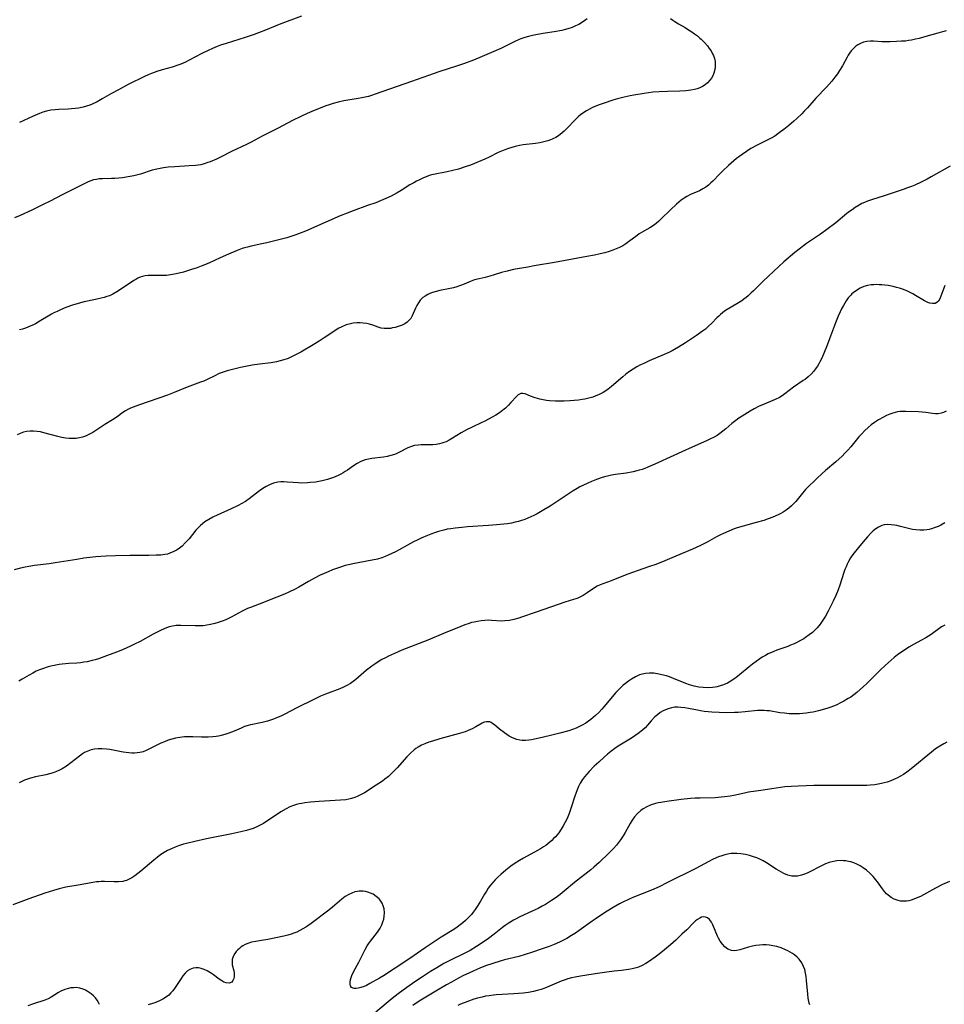
# Model space of a CAD drawing. Units: inches. Extents: x 2034717 to 2039787, y 189597 to 195027.
# Drawn here: x 2035005 to 2035189, y 191378 to 191574 of the extents above; entities that cross this region are included whole.
import ezdxf

# ---------------------------------------------------------------- set-up
doc = ezdxf.new("R2010")
doc.units = ezdxf.units.IN
doc.header["$MEASUREMENT"] = 0
doc.layers.add('c_18_T14S_R18E', color=119, linetype='Continuous')

msp = doc.modelspace()

# ---------------------------------------------------------------- linework, layer by layer
at = {"layer": 'c_18_T14S_R18E'}
for points, elevation in [([(2035134.51, 191573.8), (2035134.96, 191573.44), (2035135.34, 191573.17), (2035136.08, 191572.73), (2035137.42, 191571.98), (2035138.08, 191571.58), (2035138.73, 191571.16), (2035139.28, 191570.76), (2035139.82, 191570.34), (2035140.34, 191569.9), (2035140.58, 191569.68), (2035141.22, 191569.05), (2035141.8, 191568.38), (2035142.19, 191567.87), (2035142.54, 191567.35), (2035142.84, 191566.8), (2035142.99, 191566.46), (2035143.19, 191565.86), (2035143.33, 191565.25), (2035143.38, 191564.64), (2035143.38, 191564.17), (2035143.31, 191563.7), (2035143.09, 191562.92), (2035142.87, 191562.44), (2035142.61, 191561.98), (2035142.31, 191561.55), (2035141.86, 191561.05), (2035141.35, 191560.61), (2035140.84, 191560.29), (2035140.3, 191560.02), (2035139.79, 191559.84), (2035139.27, 191559.7), (2035138.52, 191559.55), (2035138.04, 191559.49), (2035137.54, 191559.44), (2035136.35, 191559.38), (2035133.88, 191559.33), (2035132.22, 191559.26), (2035130.97, 191559.15), (2035129.26, 191558.91), (2035127.22, 191558.57), (2035126.48, 191558.44), (2035125.29, 191558.18), (2035123.94, 191557.83), (2035123.06, 191557.58), (2035121.3, 191557.02), (2035120.12, 191556.59), (2035119.01, 191556.12), (2035118.53, 191555.9), (2035117.79, 191555.49), (2035117.09, 191555.03), (2035116.62, 191554.68), (2035116.14, 191554.26), (2035115.67, 191553.82), (2035113.8, 191551.86), (2035113.4, 191551.46), (2035112.98, 191551.08), (2035112.25, 191550.52), (2035111.7, 191550.19), (2035111.12, 191549.9), (2035110.51, 191549.66), (2035110.14, 191549.53), (2035109.35, 191549.32), (2035108.54, 191549.15), (2035107.72, 191549.01), (2035105.24, 191548.7), (2035104.52, 191548.58), (2035103.69, 191548.41), (2035103.02, 191548.23), (2035102.35, 191548.03), (2035101.58, 191547.75), (2035100.92, 191547.49), (2035100.27, 191547.2), (2035098.48, 191546.28), (2035097.61, 191545.87), (2035094.78, 191544.7), (2035093.75, 191544.33), (2035092.38, 191543.9), (2035091.3, 191543.61), (2035090.14, 191543.34), (2035087.48, 191542.85), (2035086.8, 191542.68), (2035086.33, 191542.53), (2035085.49, 191542.19), (2035084.65, 191541.8), (2035084.08, 191541.51), (2035083.52, 191541.2), (2035082.76, 191540.76), (2035081, 191539.65), (2035080.23, 191539.19), (2035079.06, 191538.57), (2035078, 191538.06), (2035077.07, 191537.66), (2035076, 191537.25), (2035074.36, 191536.66), (2035071.49, 191535.66), (2035070.29, 191535.19), (2035068.94, 191534.63), (2035066.1, 191533.41), (2035062.05, 191531.59), (2035060.68, 191531.04), (2035059.95, 191530.78), (2035059.32, 191530.58), (2035058.36, 191530.3), (2035054.39, 191529.29), (2035053.37, 191529.05), (2035051.26, 191528.63), (2035050.52, 191528.45), (2035049.93, 191528.28), (2035049.46, 191528.13), (2035048.47, 191527.76), (2035046.76, 191527.05), (2035045.11, 191526.33), (2035042.84, 191525.27), (2035041.33, 191524.65), (2035040.37, 191524.28), (2035039.65, 191524.04), (2035039.03, 191523.84), (2035037.84, 191523.49), (2035036.35, 191523.11), (2035035.24, 191522.9), (2035034.46, 191522.82), (2035033.67, 191522.79), (2035031.32, 191522.8), (2035030.79, 191522.78), (2035030.24, 191522.72), (2035029.71, 191522.61), (2035029.24, 191522.46), (2035028.78, 191522.25), (2035028.37, 191522.03), (2035027.97, 191521.79), (2035025.53, 191520.12), (2035024.61, 191519.54), (2035023.81, 191519.09), (2035023.14, 191518.79), (2035022.64, 191518.6), (2035022.12, 191518.44), (2035021.51, 191518.27), (2035020.37, 191518.02), (2035018.13, 191517.56), (2035016.91, 191517.25), (2035015.79, 191516.91), (2035014.51, 191516.44), (2035013.4, 191515.98), (2035012.75, 191515.68), (2035012.11, 191515.36), (2035011.65, 191515.11), (2035010.96, 191514.71), (2035009.53, 191513.84), (2035008.49, 191513.24), (2035008.17, 191513.08), (2035007.41, 191512.73), (2035006.96, 191512.54), (2035006.49, 191512.37), (2035005.9, 191512.18), (2035005.3, 191512.01)], 1050), ([(2035061.25, 191574.23), (2035056.85, 191572.59), (2035054.1, 191571.47), (2035052.7, 191570.93), (2035051.84, 191570.61), (2035050.06, 191570.01), (2035046.29, 191568.87), (2035045.15, 191568.48), (2035044.54, 191568.24), (2035043.62, 191567.85), (2035042.76, 191567.45), (2035041.47, 191566.82), (2035038.98, 191565.51), (2035038.24, 191565.14), (2035037.28, 191564.73), (2035036.72, 191564.52), (2035035.6, 191564.15), (2035033.59, 191563.59), (2035032.53, 191563.26), (2035031.51, 191562.89), (2035030.81, 191562.59), (2035030.11, 191562.27), (2035026.87, 191560.67), (2035024.9, 191559.64), (2035023.55, 191558.91), (2035021.69, 191557.83), (2035020.69, 191557.27), (2035019.73, 191556.82), (2035019.21, 191556.61), (2035018.57, 191556.39), (2035017.91, 191556.2), (2035016.99, 191556.01), (2035016.3, 191555.91), (2035015.6, 191555.84), (2035014.91, 191555.8), (2035013.09, 191555.73), (2035012.36, 191555.69), (2035011.51, 191555.6), (2035010.61, 191555.41), (2035009.92, 191555.2), (2035009.23, 191554.94), (2035007.88, 191554.36), (2035005.31, 191553.16)], 1054), ([(2035117.96, 191573.72), (2035117.5, 191573.37), (2035116.8, 191572.92), (2035116.28, 191572.63), (2035115.63, 191572.31), (2035114.96, 191572.04), (2035114.13, 191571.76), (2035113.41, 191571.56), (2035112.89, 191571.44), (2035111.4, 191571.15), (2035109.64, 191570.88), (2035108.1, 191570.61), (2035107.1, 191570.41), (2035106.32, 191570.23), (2035105.55, 191570.02), (2035104.8, 191569.77), (2035104.43, 191569.63), (2035103.56, 191569.25), (2035100.81, 191567.87), (2035099.45, 191567.24), (2035097.12, 191566.24), (2035095.38, 191565.55), (2035093.59, 191564.89), (2035092.22, 191564.41), (2035088.53, 191563.21), (2035086.43, 191562.51), (2035083.08, 191561.28), (2035078.7, 191559.77), (2035075.9, 191558.75), (2035075.17, 191558.5), (2035074.57, 191558.33), (2035073.91, 191558.17), (2035073.23, 191558.03), (2035072.53, 191557.91), (2035069.64, 191557.46), (2035068.51, 191557.22), (2035067.52, 191556.95), (2035066.74, 191556.69), (2035066.05, 191556.44), (2035063.29, 191555.34), (2035062.4, 191554.96), (2035061.12, 191554.38), (2035059.45, 191553.54), (2035056.59, 191552.04), (2035053.47, 191550.46), (2035051.28, 191549.28), (2035050.32, 191548.79), (2035047.51, 191547.45), (2035045.03, 191546.22), (2035044.39, 191545.91), (2035043.13, 191545.38), (2035042.63, 191545.19), (2035041.95, 191544.97), (2035041.26, 191544.79), (2035040.74, 191544.7), (2035040.22, 191544.63), (2035038.99, 191544.54), (2035036.13, 191544.39), (2035034.79, 191544.28), (2035033.83, 191544.16), (2035033.19, 191544.05), (2035032.56, 191543.92), (2035031.64, 191543.67), (2035029.28, 191542.91), (2035027.96, 191542.57), (2035026.86, 191542.35), (2035025.7, 191542.17), (2035025.02, 191542.1), (2035024.21, 191542.04), (2035023.54, 191542.02), (2035021.77, 191542.01), (2035021.09, 191541.96), (2035020.55, 191541.88), (2035019.99, 191541.75), (2035019.43, 191541.57), (2035018.91, 191541.36), (2035018.35, 191541.1), (2035015.07, 191539.47), (2035013.77, 191538.81), (2035011.37, 191537.55), (2035009.99, 191536.86), (2035007.75, 191535.78), (2035005.4, 191534.7), (2035004.27, 191534.21)], 1052), ([(2035189.18, 191571.34), (2035188.46, 191571.17), (2035187.54, 191570.92), (2035185.17, 191570.21), (2035183.81, 191569.83), (2035183.13, 191569.67), (2035182.29, 191569.49), (2035181.7, 191569.4), (2035181.11, 191569.33), (2035180.35, 191569.27), (2035179.35, 191569.21), (2035178.11, 191569.17), (2035177.09, 191569.17), (2035176.46, 191569.2), (2035174.78, 191569.3), (2035174.17, 191569.31), (2035173.44, 191569.25), (2035172.78, 191569.09), (2035172.22, 191568.87), (2035171.69, 191568.58), (2035171.28, 191568.3), (2035170.91, 191567.98), (2035170.33, 191567.35), (2035170.01, 191566.9), (2035169.76, 191566.52), (2035169.53, 191566.12), (2035168.6, 191564.42), (2035168.03, 191563.45), (2035167.6, 191562.8), (2035167.13, 191562.16), (2035166.51, 191561.38), (2035165.99, 191560.77), (2035165.44, 191560.18), (2035163.33, 191557.97), (2035162.94, 191557.54), (2035161.68, 191556.1), (2035161.03, 191555.38), (2035160.56, 191554.9), (2035159.59, 191553.97), (2035158.99, 191553.43), (2035158, 191552.59), (2035156.95, 191551.74), (2035156.35, 191551.29), (2035155.78, 191550.88), (2035155.19, 191550.48), (2035154.61, 191550.13), (2035153.96, 191549.77), (2035151.72, 191548.65), (2035150.46, 191547.97), (2035149.57, 191547.42), (2035148.69, 191546.82), (2035147.61, 191546.01), (2035146.53, 191545.11), (2035145.99, 191544.64), (2035144.85, 191543.57), (2035144.27, 191542.98), (2035142.89, 191541.53), (2035142.51, 191541.16), (2035142.02, 191540.74), (2035141.49, 191540.35), (2035140.93, 191539.99), (2035140.23, 191539.63), (2035138.44, 191538.84), (2035137.75, 191538.48), (2035137.18, 191538.13), (2035136.62, 191537.73), (2035136.15, 191537.35), (2035135.69, 191536.95), (2035134.49, 191535.82), (2035132.59, 191533.95), (2035132.17, 191533.57), (2035131.65, 191533.14), (2035131.11, 191532.75), (2035130.36, 191532.29), (2035128.75, 191531.36), (2035128.28, 191531.05), (2035127.84, 191530.73), (2035126.16, 191529.45), (2035125.61, 191529.07), (2035125.01, 191528.69), (2035124.38, 191528.36), (2035123.72, 191528.07), (2035123.04, 191527.81), (2035122.34, 191527.58), (2035121.46, 191527.32), (2035120.51, 191527.08), (2035119.42, 191526.84), (2035117.86, 191526.54), (2035111.46, 191525.38), (2035107.42, 191524.71), (2035106.18, 191524.48), (2035103.32, 191523.96), (2035102.05, 191523.68), (2035100.97, 191523.37), (2035099.5, 191522.9), (2035098.6, 191522.64), (2035097.73, 191522.42), (2035096.52, 191522.16), (2035095.6, 191521.91), (2035094.91, 191521.67), (2035093.52, 191521.08), (2035092.82, 191520.8), (2035092.1, 191520.56), (2035091.4, 191520.38), (2035090.73, 191520.22), (2035088.68, 191519.8), (2035087.96, 191519.62), (2035087.26, 191519.42), (2035086.72, 191519.21), (2035086.3, 191519.02), (2035085.79, 191518.73), (2035085.33, 191518.4), (2035084.81, 191517.9), (2035084.44, 191517.4), (2035084.12, 191516.86), (2035083.85, 191516.3), (2035083.21, 191514.79), (2035082.92, 191514.26), (2035082.65, 191513.91), (2035082.24, 191513.53), (2035081.75, 191513.22), (2035081.22, 191512.97), (2035080.65, 191512.76), (2035079.85, 191512.51), (2035079.34, 191512.39), (2035078.9, 191512.31), (2035078.27, 191512.25), (2035077.65, 191512.27), (2035077.06, 191512.38), (2035076.47, 191512.55), (2035075.43, 191512.92), (2035074.75, 191513.13), (2035074.2, 191513.26), (2035073.52, 191513.36), (2035072.89, 191513.41), (2035072.26, 191513.4), (2035071.52, 191513.33), (2035070.96, 191513.22), (2035070.09, 191512.98), (2035069.24, 191512.63), (2035068.54, 191512.26), (2035067.86, 191511.84), (2035065.76, 191510.42), (2035064.74, 191509.76), (2035063.59, 191509.07), (2035061.1, 191507.61), (2035059.82, 191506.91), (2035059.26, 191506.65), (2035058.61, 191506.36), (2035057.77, 191506.06), (2035057.05, 191505.84), (2035056.32, 191505.66), (2035055.26, 191505.48), (2035052.9, 191505.18), (2035051.48, 191504.98), (2035050.46, 191504.8), (2035049.13, 191504.52), (2035047.81, 191504.2), (2035046.49, 191503.86), (2035045.7, 191503.62), (2035044.93, 191503.33), (2035043.92, 191502.85), (2035042.52, 191502.15), (2035041.88, 191501.86), (2035041.23, 191501.6), (2035038.53, 191500.63), (2035036.01, 191499.58), (2035034.63, 191499.05), (2035031.04, 191497.81), (2035028.88, 191497.05), (2035027.84, 191496.66), (2035027.31, 191496.44), (2035026.79, 191496.19), (2035026.29, 191495.91), (2035025.81, 191495.6), (2035024.64, 191494.78), (2035023.72, 191494.16), (2035022.2, 191493.21), (2035019.81, 191491.67), (2035019.29, 191491.37), (2035018.77, 191491.09), (2035018.4, 191490.93), (2035017.82, 191490.72), (2035017.21, 191490.56), (2035016.56, 191490.47), (2035015.85, 191490.43), (2035015.14, 191490.45), (2035014.45, 191490.53), (2035013.7, 191490.67), (2035012.89, 191490.86), (2035010.14, 191491.61), (2035009.45, 191491.76), (2035008.77, 191491.87), (2035008.06, 191491.92), (2035007.37, 191491.91), (2035006.7, 191491.83), (2035006.05, 191491.68), (2035005.44, 191491.47), (2035004.85, 191491.19)], 1048), ([(2035187.34, 191517.41), (2035187.01, 191517.26), (2035186.51, 191517.22), (2035185.96, 191517.3), (2035185.56, 191517.43), (2035184.91, 191517.75), (2035183.12, 191518.86), (2035182.6, 191519.16), (2035182.19, 191519.37), (2035181.41, 191519.73), (2035180.55, 191520.07), (2035179.95, 191520.27), (2035179.34, 191520.44), (2035178.71, 191520.6), (2035177.68, 191520.79), (2035177.05, 191520.88), (2035176.41, 191520.94), (2035175.91, 191520.97), (2035175.4, 191520.98), (2035174.87, 191520.97), (2035174.34, 191520.93), (2035173.57, 191520.8), (2035172.89, 191520.6), (2035172.11, 191520.27), (2035171.4, 191519.85), (2035170.74, 191519.35), (2035170.5, 191519.13), (2035170.27, 191518.89), (2035169.78, 191518.34), (2035169.34, 191517.74), (2035168.8, 191516.87), (2035168.43, 191516.17), (2035168.15, 191515.59), (2035167.77, 191514.72), (2035167.25, 191513.39), (2035166.07, 191510.22), (2035165.6, 191508.98), (2035164.86, 191507.19), (2035164.44, 191506.27), (2035164.14, 191505.68), (2035163.9, 191505.25), (2035163.65, 191504.83), (2035163.39, 191504.45), (2035162.91, 191503.82), (2035162.39, 191503.24), (2035161.84, 191502.71), (2035161.25, 191502.23), (2035160.83, 191501.93), (2035158.92, 191500.65), (2035157.21, 191499.32), (2035156.67, 191498.95), (2035156.11, 191498.61), (2035155.23, 191498.17), (2035154.82, 191497.99), (2035153.09, 191497.29), (2035151.93, 191496.78), (2035151.08, 191496.34), (2035150.33, 191495.9), (2035148.7, 191494.87), (2035148.07, 191494.46), (2035147.45, 191494.03), (2035146.69, 191493.43), (2035145.48, 191492.37), (2035144.88, 191491.88), (2035144.25, 191491.42), (2035143.72, 191491.07), (2035143.17, 191490.75), (2035142.29, 191490.3), (2035141.6, 191489.98), (2035138.76, 191488.75), (2035136.72, 191487.83), (2035135.14, 191487.11), (2035131.41, 191485.35), (2035130, 191484.74), (2035129.4, 191484.52), (2035128.85, 191484.33), (2035128.29, 191484.16), (2035127.79, 191484.02), (2035127.09, 191483.86), (2035125.66, 191483.6), (2035123.58, 191483.29), (2035122.79, 191483.15), (2035122.26, 191483.05), (2035121.38, 191482.83), (2035120.72, 191482.63), (2035119.48, 191482.2), (2035118.78, 191481.92), (2035117.93, 191481.55), (2035117.22, 191481.21), (2035116.52, 191480.84), (2035115.97, 191480.53), (2035115.2, 191480.06), (2035114.16, 191479.4), (2035110.6, 191477.01), (2035109.38, 191476.27), (2035108.02, 191475.52), (2035107.35, 191475.17), (2035106.15, 191474.63), (2035105.55, 191474.39), (2035104.72, 191474.1), (2035104.3, 191473.98), (2035103.67, 191473.82), (2035102.9, 191473.66), (2035102.12, 191473.53), (2035101.4, 191473.44), (2035099.94, 191473.29), (2035098.36, 191473.18), (2035094.19, 191472.91), (2035093.06, 191472.82), (2035091.74, 191472.68), (2035090.87, 191472.56), (2035090.19, 191472.44), (2035089.52, 191472.29), (2035088.47, 191472), (2035087.68, 191471.75), (2035086.89, 191471.47), (2035086.26, 191471.23), (2035084.99, 191470.68), (2035084.18, 191470.3), (2035083.48, 191469.94), (2035082.28, 191469.28), (2035080.61, 191468.33), (2035079.89, 191467.95), (2035079.19, 191467.6), (2035078.47, 191467.27), (2035077.85, 191467.01), (2035077.22, 191466.78), (2035076.35, 191466.52), (2035075.29, 191466.28), (2035071.45, 191465.58), (2035070.9, 191465.46), (2035069.95, 191465.22), (2035069.01, 191464.94), (2035068.21, 191464.68), (2035067.38, 191464.36), (2035066.54, 191464.02), (2035064.95, 191463.31), (2035063.82, 191462.73), (2035062.62, 191462.06), (2035060.72, 191460.95), (2035060.01, 191460.57), (2035058.73, 191459.94), (2035057.86, 191459.56), (2035056.37, 191458.95), (2035052.84, 191457.61), (2035051.11, 191456.93), (2035050.56, 191456.69), (2035049.46, 191456.16), (2035047.3, 191454.99), (2035046.78, 191454.73), (2035046.26, 191454.48), (2035045.5, 191454.18), (2035044.74, 191453.91), (2035044.08, 191453.72), (2035043.18, 191453.51), (2035042.44, 191453.39), (2035041.71, 191453.3), (2035041.04, 191453.27), (2035040.13, 191453.26), (2035037.3, 191453.37), (2035036.41, 191453.35), (2035035.62, 191453.24), (2035034.96, 191453.07), (2035034.13, 191452.76), (2035033.13, 191452.3), (2035031.83, 191451.63), (2035029.26, 191450.2), (2035028.13, 191449.63), (2035027.34, 191449.27), (2035025.86, 191448.61), (2035024.73, 191448.14), (2035023.07, 191447.5), (2035020.99, 191446.75), (2035020.32, 191446.54), (2035019.73, 191446.38), (2035018.74, 191446.16), (2035018.06, 191446.05), (2035017.39, 191445.96), (2035016.68, 191445.89), (2035015.09, 191445.8), (2035014.42, 191445.75), (2035013.78, 191445.68), (2035013.14, 191445.59), (2035012.17, 191445.41), (2035011.49, 191445.25), (2035010.97, 191445.11), (2035009.86, 191444.75), (2035009.28, 191444.53), (2035008.62, 191444.25), (2035007.95, 191443.91), (2035007.22, 191443.51), (2035005.83, 191442.7), (2035005.16, 191442.32)], 1044), ([(2035189.2, 191495.85), (2035188.7, 191495.61), (2035188.23, 191495.46), (2035187.62, 191495.37), (2035187.07, 191495.38), (2035186.51, 191495.43), (2035185.19, 191495.62), (2035183.73, 191495.72), (2035181.19, 191495.83), (2035180.54, 191495.83), (2035180.04, 191495.8), (2035179.54, 191495.74), (2035179.07, 191495.64), (2035178.61, 191495.51), (2035177.99, 191495.28), (2035177.38, 191495.01), (2035176.78, 191494.71), (2035175.8, 191494.14), (2035174.98, 191493.61), (2035174.33, 191493.14), (2035173.71, 191492.63), (2035173.07, 191492.03), (2035172.47, 191491.41), (2035171.89, 191490.77), (2035170.25, 191488.81), (2035169.68, 191488.16), (2035169.09, 191487.52), (2035168.54, 191486.96), (2035167.97, 191486.42), (2035167.27, 191485.81), (2035165.22, 191484.08), (2035164.57, 191483.5), (2035163.44, 191482.44), (2035162.78, 191481.8), (2035162.2, 191481.23), (2035161.31, 191480.3), (2035160.42, 191479.27), (2035159.35, 191477.98), (2035158.88, 191477.46), (2035158.5, 191477.08), (2035157.99, 191476.64), (2035157.43, 191476.22), (2035156.84, 191475.85), (2035156.41, 191475.6), (2035155.87, 191475.33), (2035154.77, 191474.85), (2035153.89, 191474.52), (2035152.99, 191474.21), (2035151.5, 191473.76), (2035148.94, 191473.06), (2035147.73, 191472.7), (2035147.15, 191472.5), (2035146.08, 191472.09), (2035144.98, 191471.6), (2035144.38, 191471.31), (2035143.62, 191470.91), (2035141.75, 191469.9), (2035140.28, 191469.15), (2035138.88, 191468.51), (2035135.54, 191467.07), (2035133.38, 191466.19), (2035131.55, 191465.48), (2035130.29, 191465.03), (2035126.74, 191463.8), (2035125.5, 191463.33), (2035122.74, 191462.21), (2035120.55, 191461.44), (2035119.93, 191461.16), (2035119.38, 191460.84), (2035117.92, 191459.8), (2035117.13, 191459.3), (2035116.74, 191459.08), (2035116.12, 191458.8), (2035115.69, 191458.63), (2035115.25, 191458.48), (2035113.5, 191457.95), (2035110.9, 191457.04), (2035107.63, 191455.94), (2035104.93, 191454.97), (2035104.37, 191454.79), (2035103.41, 191454.53), (2035102.55, 191454.35), (2035101.58, 191454.24), (2035101, 191454.23), (2035098.98, 191454.35), (2035098.33, 191454.37), (2035097.63, 191454.34), (2035096.89, 191454.27), (2035096.19, 191454.17), (2035095.49, 191454.03), (2035095, 191453.91), (2035094.52, 191453.77), (2035093.68, 191453.49), (2035092.85, 191453.16), (2035089.46, 191451.79), (2035086.33, 191450.46), (2035081.15, 191448.42), (2035079.73, 191447.82), (2035078.5, 191447.26), (2035077.9, 191446.96), (2035077.19, 191446.57), (2035076.48, 191446.15), (2035075.8, 191445.7), (2035075.18, 191445.26), (2035074.14, 191444.45), (2035072.05, 191442.66), (2035071.51, 191442.23), (2035070.95, 191441.84), (2035070.28, 191441.44), (2035069.57, 191441.1), (2035068.84, 191440.78), (2035066.04, 191439.73), (2035064.99, 191439.29), (2035063.58, 191438.61), (2035060.44, 191437.05), (2035057.81, 191435.71), (2035057.12, 191435.38), (2035056.32, 191435.02), (2035055.68, 191434.77), (2035055.09, 191434.55), (2035054.49, 191434.36), (2035053.42, 191434.07), (2035052.8, 191433.94), (2035051.56, 191433.72), (2035051.1, 191433.62), (2035050.64, 191433.5), (2035049.94, 191433.27), (2035049.26, 191432.99), (2035047.87, 191432.38), (2035046.8, 191431.97), (2035046.05, 191431.73), (2035045.28, 191431.52), (2035044.79, 191431.4), (2035044.29, 191431.31), (2035043.63, 191431.23), (2035042.7, 191431.18), (2035041.42, 191431.19), (2035039.69, 191431.26), (2035038.87, 191431.27), (2035038.42, 191431.26), (2035038.01, 191431.24), (2035037.12, 191431.14), (2035036.23, 191430.97), (2035035.52, 191430.79), (2035034.8, 191430.57), (2035034.03, 191430.28), (2035033.35, 191429.99), (2035032.68, 191429.67), (2035031.11, 191428.85), (2035030.43, 191428.54), (2035029.8, 191428.3), (2035029.15, 191428.13), (2035028.62, 191428.06), (2035028.08, 191428.03), (2035027.58, 191428.04), (2035026.97, 191428.08), (2035025.88, 191428.24), (2035023.19, 191428.73), (2035022.53, 191428.82), (2035021.69, 191428.89), (2035020.87, 191428.88), (2035020.2, 191428.81), (2035019.51, 191428.66), (2035018.84, 191428.43), (2035018.19, 191428.12), (2035017.78, 191427.87), (2035017.17, 191427.42), (2035015.47, 191426.06), (2035014.6, 191425.44), (2035013.72, 191424.91), (2035013.24, 191424.65), (2035012.6, 191424.35), (2035011.94, 191424.09), (2035011.26, 191423.88), (2035010.48, 191423.69), (2035008.47, 191423.3), (2035007.49, 191423.06), (2035006.88, 191422.87), (2035006.28, 191422.65), (2035005.73, 191422.41), (2035005.2, 191422.13)], 1042)]:
    msp.add_lwpolyline(points, dxfattribs=dict(at, elevation=elevation))
for points in [[(2035190.02, 191544.5, 1046), (2035186.22, 191542.36, 1046), (2035185.42, 191541.94, 1046), (2035184.27, 191541.35, 1046), (2035182.98, 191540.75, 1046), (2035182.3, 191540.47, 1046), (2035181.5, 191540.17, 1046), (2035180.69, 191539.89, 1046), (2035177.06, 191538.66, 1046), (2035174.35, 191537.83, 1046), (2035173.57, 191537.55, 1046), (2035172.99, 191537.31, 1046), (2035172.46, 191537.06, 1046), (2035171.94, 191536.78, 1046), (2035171.17, 191536.3, 1046), (2035170.53, 191535.86, 1046), (2035170.01, 191535.47, 1046), (2035169.5, 191535.07, 1046), (2035167.31, 191533.28, 1046), (2035165.53, 191531.9, 1046), (2035164.28, 191530.99, 1046), (2035161.5, 191529.13, 1046), (2035160.86, 191528.67, 1046), (2035160.01, 191528.04, 1046), (2035159.19, 191527.38, 1046), (2035156.99, 191525.53, 1046), (2035155.96, 191524.61, 1046), (2035152.87, 191521.69, 1046), (2035150.96, 191519.77, 1046), (2035150.53, 191519.35, 1046), (2035149.89, 191518.77, 1046), (2035149.48, 191518.43, 1046), (2035149.06, 191518.11, 1046), (2035148.62, 191517.79, 1046), (2035147.62, 191517.16, 1046), (2035145.72, 191516.02, 1046), (2035145.21, 191515.69, 1046), (2035144.82, 191515.4, 1046), (2035144.44, 191515.09, 1046), (2035144.05, 191514.74, 1046), (2035143.67, 191514.37, 1046), (2035142.66, 191513.32, 1046), (2035142.05, 191512.73, 1046), (2035141.41, 191512.17, 1046), (2035140.86, 191511.74, 1046), (2035139.65, 191510.88, 1046), (2035137.45, 191509.44, 1046), (2035136.06, 191508.57, 1046), (2035134.81, 191507.87, 1046), (2035134.17, 191507.54, 1046), (2035133.26, 191507.12, 1046), (2035130.26, 191505.84, 1046), (2035129.18, 191505.35, 1046), (2035128.54, 191505.04, 1046), (2035127.8, 191504.65, 1046), (2035127.06, 191504.21, 1046), (2035126.34, 191503.74, 1046), (2035125.65, 191503.24, 1046), (2035125, 191502.7, 1046), (2035122.8, 191500.76, 1046), (2035122.13, 191500.23, 1046), (2035121.64, 191499.89, 1046), (2035121.13, 191499.58, 1046), (2035120.35, 191499.17, 1046), (2035119.55, 191498.84, 1046), (2035119.08, 191498.68, 1046), (2035118.29, 191498.46, 1046), (2035117.48, 191498.28, 1046), (2035116.95, 191498.19, 1046), (2035116.26, 191498.09, 1046), (2035115.4, 191498, 1046), (2035114.54, 191497.92, 1046), (2035113.39, 191497.86, 1046), (2035112.33, 191497.84, 1046), (2035111.65, 191497.85, 1046), (2035110.46, 191497.93, 1046), (2035109.89, 191498, 1046), (2035109.2, 191498.11, 1046), (2035108.53, 191498.26, 1046), (2035107.63, 191498.52, 1046), (2035106.67, 191498.88, 1046), (2035105.62, 191499.3, 1046), (2035105.21, 191499.41, 1046), (2035104.77, 191499.39, 1046), (2035104.28, 191499.15, 1046), (2035103.91, 191498.81, 1046), (2035102.82, 191497.58, 1046), (2035102.34, 191497.08, 1046), (2035101.74, 191496.5, 1046), (2035100.89, 191495.81, 1046), (2035100.54, 191495.55, 1046), (2035099.84, 191495.09, 1046), (2035099.11, 191494.67, 1046), (2035097.74, 191493.95, 1046), (2035095.53, 191492.92, 1046), (2035094.83, 191492.59, 1046), (2035094.16, 191492.24, 1046), (2035092.97, 191491.57, 1046), (2035091.23, 191490.52, 1046), (2035090.59, 191490.15, 1046), (2035089.95, 191489.82, 1046), (2035089.51, 191489.63, 1046), (2035089.13, 191489.51, 1046), (2035088.61, 191489.38, 1046), (2035087.96, 191489.27, 1046), (2035087.3, 191489.22, 1046), (2035086.63, 191489.2, 1046), (2035084.98, 191489.2, 1046), (2035084.39, 191489.16, 1046), (2035083.68, 191489.04, 1046), (2035083.1, 191488.88, 1046), (2035082.38, 191488.58, 1046), (2035080.73, 191487.73, 1046), (2035080.03, 191487.4, 1046), (2035079.7, 191487.28, 1046), (2035079, 191487.06, 1046), (2035078.27, 191486.88, 1046), (2035077.53, 191486.75, 1046), (2035075.18, 191486.47, 1046), (2035074.57, 191486.36, 1046), (2035073.88, 191486.19, 1046), (2035073.05, 191485.88, 1046), (2035072.27, 191485.49, 1046), (2035071.6, 191485.06, 1046), (2035070.36, 191484.17, 1046), (2035069.95, 191483.9, 1046), (2035069.53, 191483.64, 1046), (2035069.04, 191483.37, 1046), (2035068.53, 191483.13, 1046), (2035067.6, 191482.74, 1046), (2035067.01, 191482.52, 1046), (2035066.41, 191482.33, 1046), (2035065.34, 191482.05, 1046), (2035064.69, 191481.91, 1046), (2035064.03, 191481.8, 1046), (2035063.07, 191481.69, 1046), (2035062.43, 191481.64, 1046), (2035061.31, 191481.62, 1046), (2035060.56, 191481.64, 1046), (2035059.57, 191481.71, 1046), (2035058.39, 191481.82, 1046), (2035057.76, 191481.86, 1046), (2035057.15, 191481.85, 1046), (2035056.53, 191481.79, 1046), (2035055.68, 191481.59, 1046), (2035054.89, 191481.27, 1046), (2035054.21, 191480.92, 1046), (2035053.55, 191480.5, 1046), (2035052.89, 191480.04, 1046), (2035050.86, 191478.5, 1046), (2035050.11, 191477.98, 1046), (2035049.39, 191477.55, 1046), (2035048.65, 191477.14, 1046), (2035047.31, 191476.48, 1046), (2035044.49, 191475.23, 1046), (2035043.64, 191474.82, 1046), (2035042.84, 191474.38, 1046), (2035042.08, 191473.89, 1046), (2035041.61, 191473.53, 1046), (2035041.23, 191473.19, 1046), (2035040.86, 191472.84, 1046), (2035040.31, 191472.25, 1046), (2035038.93, 191470.57, 1046), (2035038.56, 191470.15, 1046), (2035038.19, 191469.74, 1046), (2035037.54, 191469.11, 1046), (2035036.97, 191468.65, 1046), (2035036.47, 191468.3, 1046), (2035035.94, 191468, 1046), (2035035.14, 191467.67, 1046), (2035034.64, 191467.53, 1046), (2035034.13, 191467.43, 1046), (2035033.35, 191467.33, 1046), (2035032.38, 191467.27, 1046), (2035030.93, 191467.23, 1046), (2035027.21, 191467.22, 1046), (2035024.35, 191467.18, 1046), (2035022.47, 191467.12, 1046), (2035021.41, 191467.06, 1046), (2035020.44, 191466.98, 1046), (2035019.21, 191466.84, 1046), (2035018.08, 191466.69, 1046), (2035016.67, 191466.47, 1046), (2035012.36, 191465.76, 1046), (2035011.18, 191465.59, 1046), (2035008.25, 191465.22, 1046), (2035007.12, 191465.03, 1046), (2035006.4, 191464.89, 1046), (2035005.45, 191464.69, 1046), (2035004.23, 191464.37, 1046)], [(2035188.91, 191520.8, 1044), (2035187.91, 191518.19, 1044), (2035187.65, 191517.71, 1044), (2035187.34, 191517.41, 1044)], [(2035188.94, 191473.73, 1040), (2035188.15, 191473.25, 1040), (2035187.59, 191472.98, 1040), (2035187.02, 191472.76, 1040), (2035186.26, 191472.53, 1040), (2035185.8, 191472.42, 1040), (2035185.34, 191472.35, 1040), (2035184.77, 191472.29, 1040), (2035183.96, 191472.28, 1040), (2035183.15, 191472.33, 1040), (2035182.53, 191472.42, 1040), (2035181.73, 191472.58, 1040), (2035180.13, 191473, 1040), (2035179.39, 191473.17, 1040), (2035178.92, 191473.26, 1040), (2035178.27, 191473.35, 1040), (2035177.63, 191473.38, 1040), (2035176.92, 191473.31, 1040), (2035176.43, 191473.18, 1040), (2035175.64, 191472.8, 1040), (2035175, 191472.34, 1040), (2035174.72, 191472.1, 1040), (2035174.25, 191471.65, 1040), (2035173.6, 191470.95, 1040), (2035172.72, 191469.92, 1040), (2035171.8, 191468.84, 1040), (2035170.94, 191467.77, 1040), (2035170.69, 191467.44, 1040), (2035170.23, 191466.74, 1040), (2035169.81, 191466.02, 1040), (2035169.55, 191465.52, 1040), (2035169.32, 191465.01, 1040), (2035169.09, 191464.44, 1040), (2035168.88, 191463.85, 1040), (2035168.09, 191461.35, 1040), (2035167.77, 191460.45, 1040), (2035167.32, 191459.3, 1040), (2035166.79, 191458.16, 1040), (2035165.8, 191456.17, 1040), (2035165.27, 191455.21, 1040), (2035164.75, 191454.39, 1040), (2035164.18, 191453.61, 1040), (2035163.57, 191452.89, 1040), (2035163.12, 191452.42, 1040), (2035162.64, 191451.98, 1040), (2035161.99, 191451.46, 1040), (2035161.31, 191450.97, 1040), (2035160.92, 191450.72, 1040), (2035160.28, 191450.34, 1040), (2035159.68, 191450.02, 1040), (2035159.06, 191449.72, 1040), (2035158.33, 191449.41, 1040), (2035157.8, 191449.2, 1040), (2035155.56, 191448.42, 1040), (2035154.99, 191448.19, 1040), (2035153.88, 191447.7, 1040), (2035153.34, 191447.42, 1040), (2035152.71, 191447.06, 1040), (2035152.21, 191446.75, 1040), (2035151.48, 191446.23, 1040), (2035150.77, 191445.69, 1040), (2035150.12, 191445.17, 1040), (2035148.15, 191443.53, 1040), (2035147.52, 191443.03, 1040), (2035146.85, 191442.56, 1040), (2035146.15, 191442.13, 1040), (2035145.78, 191441.93, 1040), (2035144.99, 191441.57, 1040), (2035144.36, 191441.36, 1040), (2035143.72, 191441.19, 1040), (2035143.32, 191441.11, 1040), (2035142.84, 191441.05, 1040), (2035141.91, 191440.99, 1040), (2035140.97, 191441.02, 1040), (2035140.09, 191441.13, 1040), (2035139.18, 191441.31, 1040), (2035138.28, 191441.57, 1040), (2035137.52, 191441.84, 1040), (2035135.06, 191442.85, 1040), (2035134.3, 191443.13, 1040), (2035133.68, 191443.34, 1040), (2035132.79, 191443.58, 1040), (2035131.91, 191443.77, 1040), (2035131.5, 191443.83, 1040), (2035131.17, 191443.86, 1040), (2035130.35, 191443.88, 1040), (2035129.55, 191443.81, 1040), (2035128.63, 191443.61, 1040), (2035128.36, 191443.53, 1040), (2035127.54, 191443.17, 1040), (2035126.76, 191442.72, 1040), (2035126.13, 191442.3, 1040), (2035125.53, 191441.84, 1040), (2035125.12, 191441.49, 1040), (2035124.56, 191440.99, 1040), (2035124.08, 191440.51, 1040), (2035123.62, 191440.02, 1040), (2035122.55, 191438.77, 1040), (2035121.31, 191437.27, 1040), (2035120.85, 191436.73, 1040), (2035120.26, 191436.09, 1040), (2035119.63, 191435.47, 1040), (2035119.16, 191435.06, 1040), (2035118.69, 191434.68, 1040), (2035118.21, 191434.33, 1040), (2035117.66, 191433.97, 1040), (2035116.94, 191433.54, 1040), (2035116.19, 191433.16, 1040), (2035115.75, 191432.97, 1040), (2035115.05, 191432.71, 1040), (2035114.34, 191432.47, 1040), (2035112.54, 191431.96, 1040), (2035110.42, 191431.42, 1040), (2035108.45, 191430.97, 1040), (2035106.92, 191430.66, 1040), (2035106.36, 191430.58, 1040), (2035105.71, 191430.53, 1040), (2035105.07, 191430.53, 1040), (2035104.56, 191430.58, 1040), (2035104.01, 191430.71, 1040), (2035103.48, 191430.9, 1040), (2035103, 191431.12, 1040), (2035102.49, 191431.41, 1040), (2035101.99, 191431.72, 1040), (2035101.51, 191432.05, 1040), (2035100.56, 191432.76, 1040), (2035099.55, 191433.62, 1040), (2035099.24, 191433.86, 1040), (2035098.92, 191434.07, 1040), (2035098.6, 191434.2, 1040), (2035098.29, 191434.26, 1040), (2035097.97, 191434.26, 1040), (2035097.53, 191434.15, 1040), (2035097.11, 191433.95, 1040), (2035095.88, 191433.21, 1040), (2035095.15, 191432.83, 1040), (2035094.36, 191432.5, 1040), (2035093.71, 191432.27, 1040), (2035092.34, 191431.85, 1040), (2035088.72, 191430.87, 1040), (2035087.22, 191430.42, 1040), (2035086.55, 191430.19, 1040), (2035085.71, 191429.87, 1040), (2035085.04, 191429.58, 1040), (2035084.41, 191429.23, 1040), (2035083.94, 191428.94, 1040), (2035083.6, 191428.68, 1040), (2035082.87, 191428.02, 1040), (2035082.19, 191427.3, 1040), (2035080.22, 191425.08, 1040), (2035079.37, 191424.21, 1040), (2035078.49, 191423.41, 1040), (2035077.78, 191422.84, 1040), (2035077.3, 191422.48, 1040), (2035076.04, 191421.63, 1040), (2035073.74, 191420.17, 1040), (2035073.09, 191419.79, 1040), (2035072.44, 191419.46, 1040), (2035071.83, 191419.19, 1040), (2035071.2, 191418.99, 1040), (2035070.62, 191418.86, 1040), (2035070.03, 191418.77, 1040), (2035069.02, 191418.67, 1040), (2035064.78, 191418.42, 1040), (2035063.07, 191418.28, 1040), (2035061.91, 191418.14, 1040), (2035061.34, 191418.05, 1040), (2035060.77, 191417.94, 1040), (2035060.23, 191417.8, 1040), (2035059.69, 191417.63, 1040), (2035058.96, 191417.33, 1040), (2035058.21, 191416.94, 1040), (2035057.18, 191416.35, 1040), (2035056.47, 191415.92, 1040), (2035055.39, 191415.21, 1040), (2035053.69, 191414.08, 1040), (2035053.04, 191413.7, 1040), (2035052.42, 191413.4, 1040), (2035051.67, 191413.09, 1040), (2035051, 191412.86, 1040), (2035050.31, 191412.66, 1040), (2035049.23, 191412.39, 1040), (2035047.41, 191412.01, 1040), (2035042.43, 191411.02, 1040), (2035040.09, 191410.51, 1040), (2035038.43, 191410.09, 1040), (2035037.81, 191409.92, 1040), (2035036.84, 191409.61, 1040), (2035036.2, 191409.37, 1040), (2035035.57, 191409.11, 1040), (2035034.69, 191408.68, 1040), (2035034.01, 191408.29, 1040), (2035033.35, 191407.87, 1040), (2035032.59, 191407.32, 1040), (2035031.92, 191406.8, 1040), (2035029.39, 191404.61, 1040), (2035028.78, 191404.12, 1040), (2035028.17, 191403.66, 1040), (2035027.61, 191403.29, 1040), (2035027.05, 191402.98, 1040), (2035026.5, 191402.75, 1040), (2035026.17, 191402.65, 1040), (2035025.76, 191402.55, 1040), (2035024.93, 191402.46, 1040), (2035024.09, 191402.45, 1040), (2035022.13, 191402.53, 1040), (2035021.46, 191402.53, 1040), (2035021, 191402.5, 1040), (2035020.54, 191402.46, 1040), (2035019.84, 191402.36, 1040), (2035017.32, 191401.85, 1040), (2035014.45, 191401.39, 1040), (2035013.17, 191401.1, 1040), (2035012, 191400.78, 1040), (2035010.3, 191400.24, 1040), (2035007.13, 191399.1, 1040), (2035003.96, 191397.89, 1040)], [(2035188.95, 191453.44, 1038), (2035188.3, 191453.05, 1038), (2035186.21, 191451.57, 1038), (2035185.16, 191450.92, 1038), (2035184.2, 191450.39, 1038), (2035182.85, 191449.67, 1038), (2035181.77, 191449.03, 1038), (2035180.91, 191448.48, 1038), (2035180.22, 191448.01, 1038), (2035179.55, 191447.52, 1038), (2035178.91, 191447.02, 1038), (2035178.27, 191446.48, 1038), (2035177.07, 191445.41, 1038), (2035176.1, 191444.48, 1038), (2035173.37, 191441.77, 1038), (2035172.78, 191441.21, 1038), (2035172.14, 191440.64, 1038), (2035171.49, 191440.08, 1038), (2035170.87, 191439.6, 1038), (2035170.25, 191439.15, 1038), (2035169.77, 191438.84, 1038), (2035168.91, 191438.32, 1038), (2035168.37, 191438.04, 1038), (2035167.35, 191437.56, 1038), (2035166.29, 191437.13, 1038), (2035165.71, 191436.93, 1038), (2035165.05, 191436.72, 1038), (2035163.85, 191436.4, 1038), (2035162.77, 191436.17, 1038), (2035162.23, 191436.08, 1038), (2035161.43, 191435.97, 1038), (2035160.1, 191435.84, 1038), (2035159.43, 191435.81, 1038), (2035158.47, 191435.82, 1038), (2035158.06, 191435.84, 1038), (2035157.13, 191435.92, 1038), (2035156.21, 191436.04, 1038), (2035154.13, 191436.38, 1038), (2035153.63, 191436.44, 1038), (2035153.05, 191436.48, 1038), (2035152.47, 191436.49, 1038), (2035151.74, 191436.45, 1038), (2035149.29, 191436.18, 1038), (2035147.91, 191436.08, 1038), (2035147.17, 191436.05, 1038), (2035145.65, 191436.03, 1038), (2035144.12, 191436.05, 1038), (2035142.7, 191436.13, 1038), (2035141.94, 191436.2, 1038), (2035141.19, 191436.29, 1038), (2035140.47, 191436.4, 1038), (2035139.82, 191436.52, 1038), (2035138.08, 191436.88, 1038), (2035137.34, 191437.01, 1038), (2035136.55, 191437.1, 1038), (2035135.95, 191437.13, 1038), (2035135.35, 191437.11, 1038), (2035134.68, 191437.02, 1038), (2035133.81, 191436.75, 1038), (2035133.06, 191436.4, 1038), (2035132.46, 191436.05, 1038), (2035131.9, 191435.64, 1038), (2035131.41, 191435.2, 1038), (2035130.68, 191434.42, 1038), (2035129.92, 191433.57, 1038), (2035129.43, 191433.07, 1038), (2035128.91, 191432.59, 1038), (2035128.09, 191431.91, 1038), (2035127.43, 191431.43, 1038), (2035126.74, 191430.97, 1038), (2035124.11, 191429.37, 1038), (2035123.45, 191428.94, 1038), (2035122.63, 191428.35, 1038), (2035121.96, 191427.81, 1038), (2035121.31, 191427.24, 1038), (2035120.24, 191426.25, 1038), (2035119.37, 191425.42, 1038), (2035118.32, 191424.35, 1038), (2035117.86, 191423.85, 1038), (2035117.43, 191423.33, 1038), (2035117.03, 191422.79, 1038), (2035116.59, 191422.06, 1038), (2035116.26, 191421.42, 1038), (2035115.96, 191420.76, 1038), (2035115.68, 191420.03, 1038), (2035115.49, 191419.47, 1038), (2035114.8, 191417.22, 1038), (2035114.6, 191416.63, 1038), (2035114.38, 191416.04, 1038), (2035113.95, 191415.03, 1038), (2035113.59, 191414.3, 1038), (2035113.21, 191413.6, 1038), (2035112.77, 191412.9, 1038), (2035112.3, 191412.23, 1038), (2035111.98, 191411.83, 1038), (2035111.65, 191411.44, 1038), (2035111.29, 191411.06, 1038), (2035110.92, 191410.69, 1038), (2035110.55, 191410.36, 1038), (2035110.17, 191410.05, 1038), (2035109.73, 191409.71, 1038), (2035109.27, 191409.4, 1038), (2035108.69, 191409.02, 1038), (2035108.09, 191408.67, 1038), (2035105.33, 191407.17, 1038), (2035104.55, 191406.72, 1038), (2035103.47, 191406.03, 1038), (2035102.8, 191405.56, 1038), (2035101.79, 191404.78, 1038), (2035100.82, 191403.96, 1038), (2035100.2, 191403.4, 1038), (2035099.7, 191402.89, 1038), (2035099.21, 191402.36, 1038), (2035098.78, 191401.83, 1038), (2035098.31, 191401.2, 1038), (2035097.94, 191400.64, 1038), (2035097.58, 191400.06, 1038), (2035096.76, 191398.67, 1038), (2035096.1, 191397.58, 1038), (2035095.73, 191397.02, 1038), (2035095.35, 191396.49, 1038), (2035094.97, 191396.02, 1038), (2035094.4, 191395.4, 1038), (2035093.8, 191394.82, 1038), (2035093.26, 191394.35, 1038), (2035092.75, 191393.93, 1038), (2035092.15, 191393.49, 1038), (2035091.49, 191393.03, 1038), (2035088.94, 191391.47, 1038), (2035087.59, 191390.6, 1038), (2035085.78, 191389.37, 1038), (2035082.77, 191387.26, 1038), (2035079.81, 191385.35, 1038), (2035077.51, 191383.83, 1038), (2035076.7, 191383.33, 1038), (2035074.81, 191382.27, 1038), (2035074.12, 191381.92, 1038), (2035073.7, 191381.73, 1038), (2035073.02, 191381.48, 1038), (2035072.53, 191381.35, 1038), (2035072.08, 191381.28, 1038), (2035071.69, 191381.28, 1038), (2035071.2, 191381.51, 1038), (2035070.96, 191381.83, 1038), (2035070.89, 191382.13, 1038), (2035070.88, 191382.47, 1038), (2035070.98, 191383.12, 1038), (2035071.08, 191383.5, 1038), (2035071.22, 191383.88, 1038), (2035071.55, 191384.59, 1038), (2035072.62, 191386.54, 1038), (2035073.9, 191389.07, 1038), (2035074.29, 191389.77, 1038), (2035074.56, 191390.2, 1038), (2035074.93, 191390.72, 1038), (2035076.31, 191392.48, 1038), (2035076.6, 191392.88, 1038), (2035076.86, 191393.29, 1038), (2035077.06, 191393.67, 1038), (2035077.19, 191393.95, 1038), (2035077.41, 191394.51, 1038), (2035077.57, 191395.08, 1038), (2035077.68, 191395.65, 1038), (2035077.72, 191396.33, 1038), (2035077.64, 191397.12, 1038), (2035077.49, 191397.69, 1038), (2035077.26, 191398.22, 1038), (2035076.89, 191398.81, 1038), (2035076.64, 191399.11, 1038), (2035076.1, 191399.6, 1038), (2035075.48, 191400, 1038), (2035074.96, 191400.25, 1038), (2035074.42, 191400.43, 1038), (2035073.96, 191400.53, 1038), (2035073.48, 191400.6, 1038), (2035072.72, 191400.6, 1038), (2035072.29, 191400.56, 1038), (2035071.86, 191400.47, 1038), (2035071.23, 191400.26, 1038), (2035070.63, 191399.97, 1038), (2035069.92, 191399.54, 1038), (2035069.25, 191399.03, 1038), (2035067.4, 191397.43, 1038), (2035066.67, 191396.85, 1038), (2035063.2, 191394.24, 1038), (2035062.5, 191393.74, 1038), (2035062.11, 191393.49, 1038), (2035061.53, 191393.13, 1038), (2035060.92, 191392.81, 1038), (2035060.3, 191392.52, 1038), (2035059.76, 191392.3, 1038), (2035059.22, 191392.11, 1038), (2035058.55, 191391.91, 1038), (2035057.73, 191391.72, 1038), (2035054.58, 191391.06, 1038), (2035053.33, 191390.83, 1038), (2035052.16, 191390.64, 1038), (2035051.32, 191390.48, 1038), (2035050.62, 191390.27, 1038), (2035050.04, 191390.03, 1038), (2035049.64, 191389.81, 1038), (2035049.27, 191389.55, 1038), (2035048.93, 191389.27, 1038), (2035048.62, 191388.97, 1038), (2035048.31, 191388.63, 1038), (2035048.04, 191388.28, 1038), (2035047.69, 191387.65, 1038), (2035047.5, 191387.05, 1038), (2035047.46, 191386.69, 1038), (2035047.47, 191386.34, 1038), (2035047.52, 191385.99, 1038), (2035047.8, 191384.83, 1038), (2035047.86, 191384.46, 1038), (2035047.89, 191384.09, 1038), (2035047.88, 191383.68, 1038), (2035047.8, 191383.29, 1038), (2035047.65, 191382.9, 1038), (2035047.4, 191382.59, 1038), (2035046.88, 191382.35, 1038), (2035046.27, 191382.42, 1038), (2035045.87, 191382.58, 1038), (2035045.46, 191382.82, 1038), (2035044.94, 191383.18, 1038), (2035043.79, 191384.02, 1038), (2035043.17, 191384.44, 1038), (2035042.53, 191384.82, 1038), (2035041.95, 191385.1, 1038), (2035041.36, 191385.3, 1038), (2035040.79, 191385.4, 1038), (2035040.27, 191385.41, 1038), (2035039.75, 191385.34, 1038), (2035039.11, 191385.11, 1038), (2035038.61, 191384.79, 1038), (2035038.16, 191384.37, 1038), (2035037.72, 191383.83, 1038), (2035037.35, 191383.29, 1038), (2035036.18, 191381.48, 1038), (2035035.69, 191380.84, 1038), (2035035.32, 191380.42, 1038), (2035034.91, 191380.02, 1038), (2035034.28, 191379.53, 1038), (2035033.7, 191379.17, 1038), (2035033.09, 191378.87, 1038), (2035032.11, 191378.47, 1038), (2035030.83, 191378.05, 1038)], [(2035189.35, 191430.18, 1036), (2035188.71, 191429.87, 1036), (2035187.94, 191429.43, 1036), (2035187.1, 191428.84, 1036), (2035186.29, 191428.21, 1036), (2035182.26, 191424.89, 1036), (2035181.38, 191424.23, 1036), (2035180.71, 191423.79, 1036), (2035180.01, 191423.39, 1036), (2035179.51, 191423.13, 1036), (2035178.93, 191422.86, 1036), (2035178.21, 191422.55, 1036), (2035177.48, 191422.28, 1036), (2035176.91, 191422.11, 1036), (2035176.34, 191421.96, 1036), (2035175.7, 191421.83, 1036), (2035175.06, 191421.74, 1036), (2035174.09, 191421.64, 1036), (2035173.43, 191421.6, 1036), (2035172.69, 191421.59, 1036), (2035169.7, 191421.6, 1036), (2035167.42, 191421.58, 1036), (2035164.42, 191421.61, 1036), (2035162.91, 191421.6, 1036), (2035161.41, 191421.56, 1036), (2035159.8, 191421.49, 1036), (2035158.43, 191421.41, 1036), (2035157.15, 191421.3, 1036), (2035155.47, 191421.08, 1036), (2035152.44, 191420.57, 1036), (2035149.96, 191420.25, 1036), (2035149.17, 191420.1, 1036), (2035147.09, 191419.64, 1036), (2035146.31, 191419.49, 1036), (2035145.21, 191419.33, 1036), (2035144.52, 191419.26, 1036), (2035143.37, 191419.17, 1036), (2035140.37, 191419.11, 1036), (2035139.38, 191419.06, 1036), (2035138.47, 191419, 1036), (2035136.63, 191418.81, 1036), (2035133.79, 191418.44, 1036), (2035132.55, 191418.24, 1036), (2035132.02, 191418.14, 1036), (2035131.49, 191418.01, 1036), (2035130.62, 191417.74, 1036), (2035129.81, 191417.39, 1036), (2035129.04, 191416.96, 1036), (2035128.59, 191416.64, 1036), (2035127.93, 191416.05, 1036), (2035127.33, 191415.37, 1036), (2035126.87, 191414.72, 1036), (2035126.47, 191414.08, 1036), (2035125.47, 191412.24, 1036), (2035125.11, 191411.62, 1036), (2035124.58, 191410.79, 1036), (2035124.19, 191410.27, 1036), (2035123.78, 191409.76, 1036), (2035123.18, 191409.1, 1036), (2035122.34, 191408.23, 1036), (2035120.31, 191406.31, 1036), (2035119.29, 191405.39, 1036), (2035118.68, 191404.88, 1036), (2035115.46, 191402.34, 1036), (2035113.37, 191400.6, 1036), (2035112.61, 191399.99, 1036), (2035111.77, 191399.36, 1036), (2035110.88, 191398.75, 1036), (2035109.67, 191398, 1036), (2035109.03, 191397.63, 1036), (2035108.23, 191397.21, 1036), (2035107.05, 191396.63, 1036), (2035104.56, 191395.5, 1036), (2035103.75, 191395.08, 1036), (2035103.31, 191394.84, 1036), (2035102.26, 191394.19, 1036), (2035101.65, 191393.78, 1036), (2035101.13, 191393.39, 1036), (2035099.47, 191392.1, 1036), (2035098.34, 191391.24, 1036), (2035097.08, 191390.34, 1036), (2035096, 191389.64, 1036), (2035094.71, 191388.88, 1036), (2035093.64, 191388.31, 1036), (2035090.56, 191386.81, 1036), (2035089.52, 191386.27, 1036), (2035088.08, 191385.44, 1036), (2035086.83, 191384.66, 1036), (2035085.28, 191383.65, 1036), (2035083.95, 191382.76, 1036), (2035082.16, 191381.51, 1036), (2035080.45, 191380.23, 1036), (2035079.26, 191379.3, 1036), (2035076, 191376.59, 1036)], [(2035189.83, 191402.56, 1034), (2035188.47, 191401.93, 1034), (2035187.11, 191401.24, 1034), (2035184.09, 191399.6, 1034), (2035183.58, 191399.35, 1034), (2035182.81, 191399.02, 1034), (2035182.23, 191398.84, 1034), (2035181.77, 191398.73, 1034), (2035181.3, 191398.66, 1034), (2035180.57, 191398.64, 1034), (2035180.11, 191398.67, 1034), (2035179.65, 191398.76, 1034), (2035178.89, 191399.02, 1034), (2035178.27, 191399.36, 1034), (2035177.7, 191399.8, 1034), (2035177.36, 191400.12, 1034), (2035176.96, 191400.57, 1034), (2035176.57, 191401.06, 1034), (2035175.56, 191402.45, 1034), (2035175.24, 191402.86, 1034), (2035174.7, 191403.51, 1034), (2035174.07, 191404.17, 1034), (2035173.39, 191404.78, 1034), (2035172.73, 191405.27, 1034), (2035172.12, 191405.65, 1034), (2035171.48, 191405.98, 1034), (2035170.9, 191406.22, 1034), (2035170.3, 191406.42, 1034), (2035169.81, 191406.53, 1034), (2035169.31, 191406.62, 1034), (2035168.84, 191406.67, 1034), (2035168.38, 191406.69, 1034), (2035167.53, 191406.64, 1034), (2035166.84, 191406.52, 1034), (2035166, 191406.29, 1034), (2035165.28, 191406.03, 1034), (2035164.58, 191405.72, 1034), (2035164.06, 191405.47, 1034), (2035162.28, 191404.52, 1034), (2035161.77, 191404.27, 1034), (2035161.25, 191404.04, 1034), (2035160.46, 191403.77, 1034), (2035159.67, 191403.62, 1034), (2035158.89, 191403.6, 1034), (2035158.59, 191403.63, 1034), (2035157.79, 191403.82, 1034), (2035156.99, 191404.15, 1034), (2035156.07, 191404.64, 1034), (2035155.47, 191405.01, 1034), (2035153.57, 191406.23, 1034), (2035152.89, 191406.62, 1034), (2035152.19, 191406.97, 1034), (2035151.65, 191407.21, 1034), (2035150.93, 191407.47, 1034), (2035150.19, 191407.7, 1034), (2035149.34, 191407.9, 1034), (2035148.42, 191408.04, 1034), (2035147.68, 191408.1, 1034), (2035146.94, 191408.1, 1034), (2035146.51, 191408.07, 1034), (2035146.12, 191408.02, 1034), (2035145.26, 191407.84, 1034), (2035144.65, 191407.66, 1034), (2035144.04, 191407.45, 1034), (2035143.56, 191407.25, 1034), (2035142.82, 191406.91, 1034), (2035142.1, 191406.54, 1034), (2035139.52, 191405.14, 1034), (2035133.79, 191402.25, 1034), (2035132.22, 191401.48, 1034), (2035130.69, 191400.81, 1034), (2035127.01, 191399.36, 1034), (2035126.15, 191399, 1034), (2035125.03, 191398.47, 1034), (2035124.37, 191398.14, 1034), (2035123.09, 191397.41, 1034), (2035121.91, 191396.67, 1034), (2035120.6, 191395.82, 1034), (2035119.51, 191395.09, 1034), (2035118.91, 191394.66, 1034), (2035116.37, 191392.82, 1034), (2035115.61, 191392.3, 1034), (2035114.85, 191391.8, 1034), (2035113.94, 191391.26, 1034), (2035113.28, 191390.9, 1034), (2035112.48, 191390.51, 1034), (2035111.42, 191390.04, 1034), (2035110.38, 191389.64, 1034), (2035109.05, 191389.16, 1034), (2035106.9, 191388.45, 1034), (2035105.64, 191388.05, 1034), (2035104.37, 191387.69, 1034), (2035101.56, 191386.99, 1034), (2035100.69, 191386.75, 1034), (2035099.2, 191386.3, 1034), (2035097.76, 191385.78, 1034), (2035096.63, 191385.33, 1034), (2035095.43, 191384.81, 1034), (2035094.44, 191384.36, 1034), (2035093.43, 191383.87, 1034), (2035092.43, 191383.36, 1034), (2035090.99, 191382.58, 1034), (2035090.05, 191382.05, 1034), (2035088.59, 191381.19, 1034), (2035084.6, 191378.77, 1034), (2035083.34, 191377.96, 1034)], [(2035162.15, 191378.06, 1032), (2035162.04, 191378.43, 1032), (2035161.84, 191379.37, 1032), (2035161.74, 191380.18, 1032), (2035161.51, 191382.89, 1032), (2035161.42, 191383.68, 1032), (2035161.3, 191384.36, 1032), (2035161.13, 191385.05, 1032), (2035160.9, 191385.7, 1032), (2035160.54, 191386.43, 1032), (2035160.03, 191387.11, 1032), (2035159.6, 191387.55, 1032), (2035159.12, 191387.96, 1032), (2035158.68, 191388.27, 1032), (2035158.23, 191388.55, 1032), (2035157.78, 191388.79, 1032), (2035157.33, 191389.01, 1032), (2035156.48, 191389.35, 1032), (2035155.6, 191389.63, 1032), (2035154.8, 191389.81, 1032), (2035154.13, 191389.9, 1032), (2035153.46, 191389.96, 1032), (2035152.79, 191389.97, 1032), (2035152.12, 191389.93, 1032), (2035151.43, 191389.84, 1032), (2035150.75, 191389.7, 1032), (2035150, 191389.5, 1032), (2035148.22, 191388.97, 1032), (2035147.67, 191388.85, 1032), (2035147.16, 191388.8, 1032), (2035146.58, 191388.85, 1032), (2035145.86, 191389.14, 1032), (2035145.28, 191389.58, 1032), (2035144.79, 191390.1, 1032), (2035144.34, 191390.7, 1032), (2035143.99, 191391.31, 1032), (2035143.8, 191391.72, 1032), (2035142.9, 191393.94, 1032), (2035142.62, 191394.49, 1032), (2035142.22, 191395.01, 1032), (2035141.8, 191395.32, 1032), (2035141.42, 191395.46, 1032), (2035141.02, 191395.5, 1032), (2035140.63, 191395.45, 1032), (2035140.28, 191395.3, 1032), (2035139.82, 191395.02, 1032), (2035139.47, 191394.75, 1032), (2035139.05, 191394.36, 1032), (2035137.7, 191392.98, 1032), (2035136.75, 191392.06, 1032), (2035135.53, 191390.92, 1032), (2035134.47, 191389.99, 1032), (2035133.27, 191388.99, 1032), (2035132.22, 191388.13, 1032), (2035131.47, 191387.55, 1032), (2035130.31, 191386.71, 1032), (2035129.6, 191386.25, 1032), (2035128.89, 191385.86, 1032), (2035128.16, 191385.54, 1032), (2035127.66, 191385.38, 1032), (2035126.9, 191385.19, 1032), (2035126.12, 191385.05, 1032), (2035124.73, 191384.88, 1032), (2035123.34, 191384.75, 1032), (2035121.85, 191384.56, 1032), (2035119.53, 191384.21, 1032), (2035117.47, 191383.92, 1032), (2035116.6, 191383.79, 1032), (2035115.58, 191383.59, 1032), (2035114.85, 191383.42, 1032), (2035114.12, 191383.22, 1032), (2035113.58, 191383.04, 1032), (2035112.81, 191382.76, 1032), (2035109.53, 191381.4, 1032), (2035108.79, 191381.12, 1032), (2035108.05, 191380.89, 1032), (2035107.29, 191380.7, 1032), (2035106.32, 191380.52, 1032), (2035105.25, 191380.39, 1032), (2035103.41, 191380.25, 1032), (2035099.89, 191380.04, 1032), (2035099.39, 191379.99, 1032), (2035098.47, 191379.88, 1032), (2035097.77, 191379.76, 1032), (2035097.08, 191379.61, 1032), (2035096.16, 191379.38, 1032), (2035095.45, 191379.17, 1032), (2035094.04, 191378.69, 1032), (2035092.81, 191378.2, 1032), (2035092.25, 191377.94, 1032)], [(2035021.18, 191378.12, 1038), (2035020.97, 191378.56, 1038), (2035020.71, 191379, 1038), (2035020.37, 191379.43, 1038), (2035019.97, 191379.84, 1038), (2035019.48, 191380.27, 1038), (2035019.12, 191380.53, 1038), (2035018.74, 191380.78, 1038), (2035018.35, 191380.99, 1038), (2035017.95, 191381.17, 1038), (2035017.28, 191381.38, 1038), (2035016.51, 191381.48, 1038), (2035016, 191381.47, 1038), (2035015.48, 191381.42, 1038), (2035014.73, 191381.26, 1038), (2035014.27, 191381.11, 1038), (2035013.5, 191380.76, 1038), (2035013.05, 191380.51, 1038), (2035011.55, 191379.58, 1038), (2035010.95, 191379.26, 1038), (2035010.3, 191379, 1038), (2035008.08, 191378.28, 1038), (2035006.95, 191377.87, 1038)]]:
    msp.add_polyline3d(points, dxfattribs=at)

doc.saveas('drawing.dxf')
